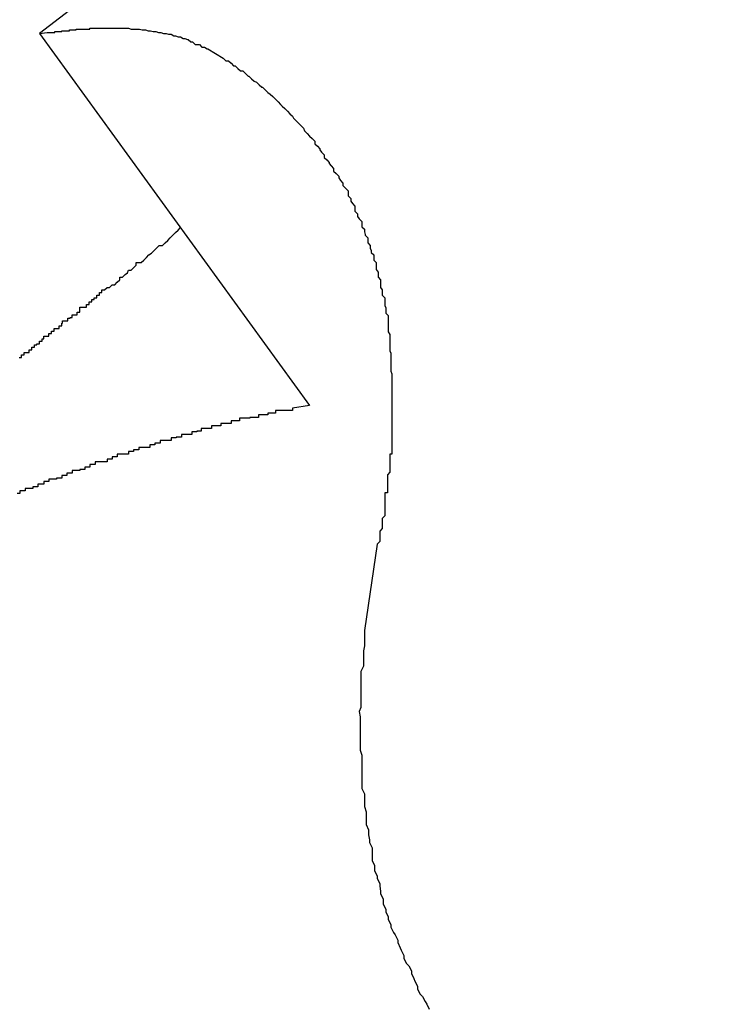
# Model space of a CAD drawing. Extents: x -38.7 to 38.7, y -22.7 to 22.7.
# Drawn here: x -10.3 to -10.2, y 15.7 to 15.9 of the extents above; entities that cross this region are included whole.
import ezdxf

# ---------------------------------------------------------------- set-up
doc = ezdxf.new("R2010")
doc.units = 0
doc.layers.get('0').update_dxf_attribs({"linetype": 'CONTINUOUS'})

msp = doc.modelspace()

# ---------------------------------------------------------------- linework, layer by layer
at = {"color": 0}
for points in [[(-10.2424, 15.9144), (-10.2538, 15.9051), (-10.2652, 15.8958), (-10.2769, 15.8867), (-10.2883, 15.8774), (-10.3, 15.8681), (-10.3114, 15.8588), (-10.3231, 15.8498)], [(-10.3231, 15.8498), (-10.3222, 15.8499), (-10.3222, 15.8499), (-10.3219, 15.8499), (-10.3219, 15.8499), (-10.3219, 15.8499), (-10.3219, 15.8499), (-10.3216, 15.8499), (-10.3216, 15.8499), (-10.3216, 15.8499), (-10.3216, 15.8499), (-10.3213, 15.8499), (-10.3213, 15.8499), (-10.3213, 15.8499), (-10.3213, 15.8499), (-10.3213, 15.8499), (-10.3213, 15.8499), (-10.3213, 15.8499), (-10.3213, 15.85), (-10.3213, 15.85), (-10.321, 15.85), (-10.321, 15.85), (-10.321, 15.85), (-10.321, 15.85), (-10.3208, 15.85), (-10.3208, 15.85), (-10.3208, 15.85), (-10.3208, 15.85), (-10.3205, 15.85), (-10.3205, 15.85), (-10.3205, 15.85), (-10.3205, 15.85), (-10.3205, 15.85), (-10.3205, 15.85), (-10.3205, 15.85), (-10.3205, 15.8501), (-10.3205, 15.8501), (-10.3202, 15.8501), (-10.3202, 15.8501), (-10.3202, 15.8501), (-10.3202, 15.8501), (-10.3199, 15.8501), (-10.3199, 15.8501), (-10.3199, 15.8501), (-10.3199, 15.8501), (-10.3196, 15.8501), (-10.3196, 15.8501), (-10.3196, 15.8501), (-10.3196, 15.8501), (-10.3196, 15.8501), (-10.3196, 15.8501), (-10.3196, 15.8501), (-10.3196, 15.8502), (-10.3196, 15.8502), (-10.3193, 15.8502), (-10.3193, 15.8502), (-10.3193, 15.8502), (-10.3193, 15.8502), (-10.3191, 15.8502), (-10.3191, 15.8502), (-10.3191, 15.8502), (-10.3191, 15.8502), (-10.3188, 15.8502), (-10.3188, 15.8502), (-10.3188, 15.8502), (-10.3188, 15.8502), (-10.3188, 15.8502), (-10.3188, 15.8502), (-10.3188, 15.8502), (-10.3188, 15.8503), (-10.3188, 15.8503), (-10.3185, 15.8503), (-10.3185, 15.8503), (-10.3185, 15.8503), (-10.3185, 15.8503), (-10.3183, 15.8503), (-10.3183, 15.8503), (-10.3183, 15.8503), (-10.3183, 15.8503), (-10.318, 15.8503), (-10.318, 15.8503), (-10.318, 15.8503), (-10.318, 15.8503), (-10.318, 15.8503), (-10.318, 15.8503), (-10.318, 15.8503), (-10.318, 15.8503), (-10.318, 15.8503), (-10.3177, 15.8503), (-10.3177, 15.8503), (-10.3177, 15.8503), (-10.3177, 15.8503), (-10.3175, 15.8503), (-10.3175, 15.8503), (-10.3175, 15.8503), (-10.3175, 15.8503), (-10.3172, 15.8503), (-10.3172, 15.8503), (-10.3172, 15.8503), (-10.3172, 15.8503), (-10.3172, 15.8503), (-10.3172, 15.8503), (-10.3172, 15.8503), (-10.3172, 15.8504), (-10.3172, 15.8504), (-10.3169, 15.8504), (-10.3169, 15.8504), (-10.3169, 15.8504), (-10.3169, 15.8504), (-10.3167, 15.8504), (-10.3167, 15.8504), (-10.3167, 15.8504), (-10.3167, 15.8504), (-10.3164, 15.8504), (-10.3164, 15.8504), (-10.3164, 15.8504), (-10.3164, 15.8504), (-10.3164, 15.8504), (-10.3164, 15.8504), (-10.3164, 15.8504), (-10.3164, 15.8504), (-10.3164, 15.8504), (-10.3161, 15.8504), (-10.3161, 15.8504), (-10.3161, 15.8504), (-10.3161, 15.8504), (-10.3159, 15.8504), (-10.3159, 15.8504), (-10.3159, 15.8504), (-10.3159, 15.8504), (-10.3156, 15.8504), (-10.3156, 15.8504), (-10.3156, 15.8504), (-10.3156, 15.8504), (-10.3156, 15.8504), (-10.3156, 15.8504), (-10.3156, 15.8504), (-10.3156, 15.8504), (-10.3156, 15.8504), (-10.3153, 15.8504), (-10.3153, 15.8504), (-10.3153, 15.8504), (-10.3153, 15.8504), (-10.3152, 15.8504), (-10.3152, 15.8504), (-10.3152, 15.8504), (-10.3152, 15.8504), (-10.3149, 15.8504), (-10.3149, 15.8504), (-10.3149, 15.8504), (-10.3149, 15.8504), (-10.3149, 15.8504), (-10.3149, 15.8504), (-10.3149, 15.8504), (-10.3149, 15.8504), (-10.3149, 15.8504), (-10.3146, 15.8504), (-10.3146, 15.8504), (-10.3146, 15.8504), (-10.3146, 15.8504), (-10.3145, 15.8504), (-10.3145, 15.8504), (-10.3145, 15.8504), (-10.3145, 15.8504), (-10.3142, 15.8504), (-10.3142, 15.8504), (-10.3142, 15.8504), (-10.3142, 15.8504), (-10.3142, 15.8504), (-10.3142, 15.8504), (-10.3142, 15.8504), (-10.3142, 15.8504), (-10.3142, 15.8504), (-10.3139, 15.8504), (-10.3139, 15.8504), (-10.3139, 15.8504), (-10.3139, 15.8504), (-10.3137, 15.8504), (-10.3137, 15.8504), (-10.3137, 15.8504), (-10.3137, 15.8504), (-10.3134, 15.8504), (-10.3134, 15.8504), (-10.3134, 15.8504), (-10.3134, 15.8504), (-10.3134, 15.8504), (-10.3134, 15.8504), (-10.3134, 15.8504), (-10.3134, 15.8504), (-10.3134, 15.8504), (-10.3131, 15.8504), (-10.3131, 15.8504), (-10.3131, 15.8504), (-10.3131, 15.8504), (-10.313, 15.8504), (-10.313, 15.8504), (-10.313, 15.8504), (-10.313, 15.8504), (-10.3127, 15.8504), (-10.3127, 15.8504), (-10.3127, 15.8504), (-10.3127, 15.8504), (-10.3127, 15.8504), (-10.3127, 15.8504), (-10.3127, 15.8504), (-10.3127, 15.8504), (-10.3127, 15.8504), (-10.3124, 15.8503), (-10.3124, 15.8503), (-10.3124, 15.8503), (-10.3124, 15.8503), (-10.3124, 15.8503), (-10.3124, 15.8503), (-10.3124, 15.8503), (-10.3124, 15.8503), (-10.3121, 15.8503), (-10.3121, 15.8503), (-10.3121, 15.8503), (-10.3121, 15.8503), (-10.3121, 15.8503), (-10.3121, 15.8503), (-10.3121, 15.8503), (-10.3121, 15.8503), (-10.3121, 15.8503), (-10.3118, 15.8503), (-10.3118, 15.8503), (-10.3118, 15.8503), (-10.3118, 15.8503), (-10.3117, 15.8503), (-10.3117, 15.8503), (-10.3117, 15.8503), (-10.3117, 15.8503), (-10.3114, 15.8503), (-10.3114, 15.8503), (-10.3114, 15.8503), (-10.3114, 15.8503), (-10.3114, 15.8503), (-10.3114, 15.8503), (-10.3114, 15.8503), (-10.3114, 15.8503), (-10.3114, 15.8503), (-10.3111, 15.8502), (-10.3111, 15.8502), (-10.3111, 15.8502), (-10.3111, 15.8502), (-10.311, 15.8502), (-10.311, 15.8502), (-10.311, 15.8502), (-10.311, 15.8502), (-10.3107, 15.8502), (-10.3107, 15.8502), (-10.3107, 15.8502), (-10.3107, 15.8502), (-10.3107, 15.8502), (-10.3107, 15.8502), (-10.3107, 15.8502), (-10.3107, 15.8502), (-10.3107, 15.8502), (-10.3104, 15.8501), (-10.3104, 15.8501), (-10.3104, 15.8501), (-10.3104, 15.8501), (-10.3104, 15.8501), (-10.3104, 15.8501), (-10.3104, 15.8501), (-10.3104, 15.8501), (-10.3101, 15.8501), (-10.3101, 15.8501), (-10.3101, 15.8501), (-10.3101, 15.8501), (-10.3101, 15.8501), (-10.3101, 15.8501), (-10.3101, 15.8501), (-10.3101, 15.8501), (-10.3101, 15.8501), (-10.3098, 15.85), (-10.3098, 15.85), (-10.3098, 15.85), (-10.3098, 15.85), (-10.3098, 15.85), (-10.3098, 15.85), (-10.3098, 15.85), (-10.3098, 15.85), (-10.3095, 15.85), (-10.3095, 15.85), (-10.3095, 15.85), (-10.3095, 15.85), (-10.3095, 15.85), (-10.3095, 15.85), (-10.3095, 15.85), (-10.3095, 15.85), (-10.3095, 15.85), (-10.3092, 15.8499), (-10.3092, 15.8499), (-10.3092, 15.8499), (-10.3092, 15.8499), (-10.3092, 15.8499), (-10.3092, 15.8499), (-10.3092, 15.8499), (-10.3092, 15.8499), (-10.3089, 15.8499), (-10.3089, 15.8499), (-10.3089, 15.8499), (-10.3089, 15.8499), (-10.3089, 15.8499), (-10.3089, 15.8499), (-10.3089, 15.8499), (-10.3089, 15.8499), (-10.3089, 15.8499), (-10.3086, 15.8498), (-10.3086, 15.8498), (-10.3086, 15.8498), (-10.3086, 15.8498), (-10.3086, 15.8498), (-10.3086, 15.8498), (-10.3086, 15.8498), (-10.3086, 15.8498), (-10.3083, 15.8498), (-10.3083, 15.8498), (-10.3083, 15.8498), (-10.3083, 15.8498), (-10.3083, 15.8498), (-10.3083, 15.8498), (-10.3083, 15.8498), (-10.3083, 15.8498), (-10.3083, 15.8498), (-10.308, 15.8497), (-10.308, 15.8497), (-10.308, 15.8497), (-10.308, 15.8497), (-10.308, 15.8497), (-10.308, 15.8497), (-10.308, 15.8497), (-10.308, 15.8497), (-10.3077, 15.8497), (-10.3077, 15.8497), (-10.3077, 15.8497), (-10.3077, 15.8497), (-10.3077, 15.8497), (-10.3077, 15.8497), (-10.3077, 15.8497), (-10.3077, 15.8497), (-10.3077, 15.8497), (-10.3074, 15.8495), (-10.3074, 15.8495), (-10.3074, 15.8495), (-10.3074, 15.8495), (-10.3074, 15.8495), (-10.3074, 15.8495), (-10.3074, 15.8495), (-10.3074, 15.8495), (-10.3072, 15.8495), (-10.3072, 15.8495), (-10.3072, 15.8495), (-10.3072, 15.8495), (-10.3072, 15.8495), (-10.3072, 15.8495), (-10.3072, 15.8495), (-10.3072, 15.8495), (-10.3072, 15.8495), (-10.3069, 15.8494), (-10.3069, 15.8494), (-10.3069, 15.8494), (-10.3069, 15.8494), (-10.3069, 15.8494), (-10.3069, 15.8494), (-10.3069, 15.8494), (-10.3069, 15.8494), (-10.3066, 15.8494), (-10.3066, 15.8494), (-10.3066, 15.8494), (-10.3066, 15.8494), (-10.3066, 15.8494), (-10.3066, 15.8494), (-10.3066, 15.8494), (-10.3066, 15.8494), (-10.3066, 15.8494), (-10.3063, 15.8492), (-10.3063, 15.8492), (-10.3063, 15.8492), (-10.3063, 15.8492), (-10.3063, 15.8492), (-10.3063, 15.8492), (-10.3063, 15.8492), (-10.3063, 15.8492), (-10.3061, 15.8492), (-10.3061, 15.8492), (-10.3061, 15.8492), (-10.3061, 15.8492), (-10.3061, 15.8492), (-10.3061, 15.8492), (-10.3061, 15.8492), (-10.3061, 15.8492), (-10.3061, 15.8492), (-10.3058, 15.8491), (-10.3058, 15.8491), (-10.3058, 15.8491), (-10.3058, 15.8491), (-10.3058, 15.8491), (-10.3058, 15.8491), (-10.3058, 15.8491), (-10.3058, 15.8491), (-10.3057, 15.8491), (-10.3057, 15.8491), (-10.3057, 15.8491), (-10.3057, 15.8491), (-10.3057, 15.8491), (-10.3057, 15.8491), (-10.3057, 15.8491), (-10.3057, 15.8491), (-10.3057, 15.8491), (-10.3054, 15.8488), (-10.3054, 15.8488), (-10.3054, 15.8488), (-10.3054, 15.8488), (-10.3054, 15.8488), (-10.3054, 15.8488), (-10.3054, 15.8488), (-10.3054, 15.8488), (-10.3052, 15.8488), (-10.3052, 15.8488), (-10.3052, 15.8488), (-10.3052, 15.8488), (-10.3052, 15.8488), (-10.3052, 15.8488), (-10.3052, 15.8488), (-10.3052, 15.8488), (-10.3052, 15.8488), (-10.3049, 15.8485), (-10.3049, 15.8485), (-10.3049, 15.8485), (-10.3049, 15.8485), (-10.3047, 15.8485), (-10.3047, 15.8485), (-10.3047, 15.8485), (-10.3047, 15.8485), (-10.3044, 15.8485), (-10.3044, 15.8485), (-10.3044, 15.8485), (-10.3044, 15.8485), (-10.3044, 15.8485), (-10.3044, 15.8485), (-10.3044, 15.8485), (-10.3044, 15.8485), (-10.3044, 15.8485), (-10.3041, 15.8482), (-10.3041, 15.8482), (-10.3041, 15.8482), (-10.3041, 15.8482), (-10.3038, 15.8482), (-10.3038, 15.8482), (-10.3038, 15.8482), (-10.3038, 15.8482), (-10.3035, 15.848), (-10.3035, 15.848), (-10.3035, 15.848), (-10.3035, 15.848), (-10.3034, 15.848), (-10.3034, 15.848), (-10.3034, 15.848), (-10.3034, 15.848)], [(-10.3231, 15.8498), (-10.3231, 15.8498)], [(-10.3231, 15.8498), (-10.2915, 15.8063)], [(-10.3231, 15.8498), (-10.2915, 15.8063)], [(-10.3231, 15.8498), (-10.2915, 15.8063)], [(-10.3231, 15.8498), (-10.2915, 15.8063)], [(-10.3231, 15.8498), (-10.2915, 15.8063)], [(-10.3231, 15.8498), (-10.2915, 15.8063)], [(-10.3231, 15.8498), (-10.2915, 15.8063)], [(-10.3231, 15.8498), (-10.2915, 15.8063)], [(-10.3231, 15.8498), (-10.2915, 15.8063)], [(-10.3231, 15.8498), (-10.2915, 15.8063)], [(-10.3231, 15.8498), (-10.2915, 15.8063)], [(-10.3231, 15.8498), (-10.2915, 15.8063)], [(-10.3231, 15.8498), (-10.2915, 15.8063)], [(-10.3231, 15.8498), (-10.2915, 15.8063)], [(-10.3231, 15.8498), (-10.2915, 15.8063)], [(-10.3231, 15.8498), (-10.2915, 15.8063)], [(-10.3231, 15.8498), (-10.2915, 15.8063)], [(-10.3231, 15.8498), (-10.2915, 15.8063)], [(-10.3231, 15.8498), (-10.2915, 15.8063)], [(-10.3231, 15.8498), (-10.2915, 15.8063)], [(-10.3231, 15.8498), (-10.2915, 15.8063)], [(-10.3034, 15.848), (-10.3016, 15.8469), (-10.3016, 15.8469), (-10.3013, 15.8466), (-10.3013, 15.8466), (-10.301, 15.8466), (-10.301, 15.8466), (-10.3007, 15.8463), (-10.3007, 15.8463), (-10.3007, 15.8463), (-10.3007, 15.8463), (-10.3004, 15.846), (-10.3004, 15.846), (-10.3002, 15.846), (-10.3002, 15.846), (-10.2999, 15.8457), (-10.2999, 15.8457), (-10.2999, 15.8457), (-10.2999, 15.8457), (-10.2999, 15.8457), (-10.2996, 15.8454), (-10.2996, 15.8454), (-10.2993, 15.8454), (-10.2993, 15.8454), (-10.299, 15.8451), (-10.299, 15.8451), (-10.299, 15.8451), (-10.299, 15.8451), (-10.2987, 15.8448), (-10.2987, 15.8448), (-10.2986, 15.8448), (-10.2986, 15.8448), (-10.2983, 15.8445), (-10.2983, 15.8445), (-10.2983, 15.8445), (-10.2983, 15.8445), (-10.2983, 15.8445), (-10.298, 15.8442), (-10.298, 15.8442), (-10.2977, 15.8441), (-10.2977, 15.8441), (-10.2974, 15.8438), (-10.2974, 15.8438), (-10.2974, 15.8438), (-10.2974, 15.8438), (-10.2971, 15.8435), (-10.2971, 15.8435), (-10.297, 15.8435), (-10.297, 15.8435), (-10.2967, 15.8432), (-10.2967, 15.8432), (-10.2967, 15.8432), (-10.2967, 15.8432), (-10.2967, 15.8432), (-10.2964, 15.8429), (-10.2964, 15.8429), (-10.2961, 15.8427), (-10.2961, 15.8427), (-10.2958, 15.8424), (-10.2958, 15.8424), (-10.2958, 15.8424), (-10.2958, 15.8424), (-10.2955, 15.8421), (-10.2955, 15.8421), (-10.2955, 15.8421), (-10.2955, 15.8421), (-10.2952, 15.8418), (-10.2952, 15.8418), (-10.2952, 15.8418), (-10.2952, 15.8418), (-10.2952, 15.8418), (-10.2949, 15.8415), (-10.2949, 15.8415), (-10.2947, 15.8413), (-10.2947, 15.8413), (-10.2944, 15.841), (-10.2944, 15.841), (-10.2944, 15.841), (-10.2944, 15.841), (-10.2941, 15.8407), (-10.2941, 15.8407), (-10.2941, 15.8407), (-10.2941, 15.8407), (-10.2938, 15.8404), (-10.2938, 15.8404), (-10.2938, 15.8404), (-10.2938, 15.8404), (-10.2938, 15.8404), (-10.2935, 15.8401), (-10.2935, 15.8401), (-10.2934, 15.8399), (-10.2934, 15.8399), (-10.2931, 15.8396), (-10.2931, 15.8396), (-10.2931, 15.8396), (-10.2931, 15.8396), (-10.2928, 15.8393), (-10.2928, 15.8393), (-10.2928, 15.8393), (-10.2928, 15.8393), (-10.2925, 15.839), (-10.2925, 15.839), (-10.2925, 15.839), (-10.2925, 15.839), (-10.2925, 15.839), (-10.2922, 15.8387), (-10.2922, 15.8387), (-10.2921, 15.8384), (-10.2921, 15.8384), (-10.2918, 15.8381), (-10.2918, 15.8381), (-10.2918, 15.8381), (-10.2918, 15.8381), (-10.2915, 15.8378), (-10.2915, 15.8378), (-10.2915, 15.8378), (-10.2915, 15.8378), (-10.2912, 15.8375), (-10.2912, 15.8375), (-10.2912, 15.8375), (-10.2912, 15.8375), (-10.2912, 15.8375), (-10.2909, 15.8372), (-10.2909, 15.8372), (-10.2909, 15.8369), (-10.2909, 15.8369), (-10.2906, 15.8366), (-10.2906, 15.8366), (-10.2906, 15.8366), (-10.2906, 15.8366), (-10.2903, 15.8363), (-10.2903, 15.8363), (-10.2903, 15.8362), (-10.2903, 15.8362), (-10.2901, 15.8359), (-10.2901, 15.8359), (-10.2901, 15.8359), (-10.2901, 15.8359), (-10.2901, 15.8359), (-10.2898, 15.8356), (-10.2898, 15.8356), (-10.2898, 15.8353), (-10.2898, 15.8353), (-10.2895, 15.835), (-10.2895, 15.835), (-10.2895, 15.835), (-10.2895, 15.835), (-10.2892, 15.8347), (-10.2892, 15.8347), (-10.2892, 15.8346), (-10.2892, 15.8346), (-10.289, 15.8343), (-10.289, 15.8343), (-10.289, 15.8343), (-10.289, 15.8343), (-10.289, 15.8343), (-10.2887, 15.834), (-10.2887, 15.834), (-10.2887, 15.8337), (-10.2887, 15.8337), (-10.2884, 15.8334), (-10.2884, 15.8334), (-10.2884, 15.8334), (-10.2884, 15.8334), (-10.2881, 15.8331), (-10.2881, 15.8331), (-10.2881, 15.8329), (-10.2881, 15.8329), (-10.2879, 15.8326), (-10.2879, 15.8326), (-10.2879, 15.8326), (-10.2879, 15.8326), (-10.2879, 15.8326), (-10.2876, 15.8323), (-10.2876, 15.8323), (-10.2876, 15.832), (-10.2876, 15.832), (-10.2873, 15.8317), (-10.2873, 15.8317), (-10.2873, 15.8317), (-10.2873, 15.8317), (-10.287, 15.8314), (-10.287, 15.8314), (-10.287, 15.8311), (-10.287, 15.8311), (-10.287, 15.8308), (-10.287, 15.8308), (-10.287, 15.8308), (-10.287, 15.8308), (-10.287, 15.8308), (-10.2867, 15.8305), (-10.2867, 15.8305), (-10.2867, 15.8302), (-10.2867, 15.8302), (-10.2865, 15.8299), (-10.2865, 15.8299), (-10.2865, 15.8299), (-10.2865, 15.8299), (-10.2862, 15.8296), (-10.2862, 15.8296), (-10.2862, 15.8293), (-10.2862, 15.8293), (-10.2862, 15.829), (-10.2862, 15.829), (-10.2862, 15.829), (-10.2862, 15.829), (-10.2862, 15.829), (-10.2859, 15.8287), (-10.2859, 15.8287), (-10.2859, 15.8284), (-10.2859, 15.8284), (-10.2857, 15.8281), (-10.2857, 15.8281), (-10.2857, 15.8281), (-10.2857, 15.8281), (-10.2854, 15.8278), (-10.2854, 15.8278), (-10.2854, 15.8275), (-10.2854, 15.8275), (-10.2854, 15.8272), (-10.2854, 15.8272), (-10.2854, 15.8272), (-10.2854, 15.8272), (-10.2854, 15.8272), (-10.2851, 15.8269), (-10.2851, 15.8269), (-10.2851, 15.8266), (-10.2851, 15.8266), (-10.285, 15.8263), (-10.285, 15.8263), (-10.285, 15.8262), (-10.285, 15.8262), (-10.2847, 15.8259), (-10.2847, 15.8259), (-10.2847, 15.8256), (-10.2847, 15.8256), (-10.2847, 15.8253), (-10.2847, 15.8253), (-10.2847, 15.8253), (-10.2847, 15.8253), (-10.2847, 15.8253), (-10.2844, 15.825), (-10.2844, 15.825), (-10.2844, 15.8247), (-10.2844, 15.8247), (-10.2843, 15.8244), (-10.2843, 15.8244), (-10.2843, 15.8242), (-10.2843, 15.8242), (-10.284, 15.8239), (-10.284, 15.8239), (-10.284, 15.8236), (-10.284, 15.8236), (-10.284, 15.8233), (-10.284, 15.8233), (-10.284, 15.8233), (-10.284, 15.8233), (-10.284, 15.8233), (-10.2837, 15.823), (-10.2837, 15.823), (-10.2837, 15.8227), (-10.2837, 15.8227), (-10.2837, 15.8224), (-10.2837, 15.8224), (-10.2837, 15.8222), (-10.2837, 15.8222), (-10.2835, 15.8219), (-10.2835, 15.8219), (-10.2835, 15.8216), (-10.2835, 15.8216), (-10.2835, 15.8213), (-10.2835, 15.8213), (-10.2835, 15.8213), (-10.2835, 15.8213), (-10.2835, 15.8213), (-10.2832, 15.821), (-10.2832, 15.821), (-10.2832, 15.8207), (-10.2832, 15.8207), (-10.2832, 15.8204), (-10.2832, 15.8204), (-10.2832, 15.8201), (-10.2832, 15.8201), (-10.283, 15.8198), (-10.283, 15.8198), (-10.283, 15.8195), (-10.283, 15.8195), (-10.283, 15.8192), (-10.283, 15.8192), (-10.283, 15.8192), (-10.283, 15.8192), (-10.283, 15.8192), (-10.2827, 15.8189), (-10.2827, 15.8189), (-10.2827, 15.8186), (-10.2827, 15.8186), (-10.2827, 15.8183), (-10.2827, 15.8183), (-10.2827, 15.818), (-10.2827, 15.818), (-10.2826, 15.8177), (-10.2826, 15.8177), (-10.2826, 15.8174), (-10.2826, 15.8174), (-10.2826, 15.8171), (-10.2826, 15.8171), (-10.2826, 15.8171), (-10.2826, 15.8171), (-10.2826, 15.8171), (-10.2823, 15.8168), (-10.2823, 15.8168), (-10.2823, 15.8165), (-10.2823, 15.8165), (-10.2823, 15.8162), (-10.2823, 15.8162), (-10.2823, 15.8159), (-10.2823, 15.8159), (-10.2823, 15.8156), (-10.2823, 15.8156), (-10.2823, 15.8153), (-10.2823, 15.8153), (-10.2823, 15.815), (-10.2823, 15.815), (-10.2823, 15.8149), (-10.2823, 15.8149), (-10.2823, 15.8149), (-10.2821, 15.8146), (-10.2821, 15.8146), (-10.2821, 15.8143), (-10.2821, 15.8143), (-10.2821, 15.814), (-10.2821, 15.814), (-10.2821, 15.8137), (-10.2821, 15.8137), (-10.2821, 15.8134), (-10.2821, 15.8134), (-10.2821, 15.8131), (-10.2821, 15.8131), (-10.2821, 15.8128), (-10.2821, 15.8128), (-10.2821, 15.8127), (-10.2821, 15.8127), (-10.2821, 15.8127), (-10.282, 15.8124), (-10.282, 15.8124), (-10.282, 15.8121), (-10.282, 15.8121), (-10.282, 15.8118), (-10.282, 15.8118), (-10.282, 15.8115), (-10.282, 15.8115), (-10.282, 15.8112), (-10.282, 15.8112), (-10.282, 15.8109), (-10.282, 15.8109), (-10.282, 15.8106), (-10.282, 15.8106), (-10.282, 15.8103), (-10.282, 15.8103), (-10.282, 15.8103), (-10.2819, 15.81), (-10.2819, 15.81), (-10.2819, 15.8097), (-10.2819, 15.8097), (-10.2819, 15.8094), (-10.2819, 15.8094), (-10.2819, 15.8091), (-10.2819, 15.8091), (-10.2819, 15.8088), (-10.2819, 15.8088), (-10.2819, 15.8085), (-10.2819, 15.8085), (-10.2819, 15.8082), (-10.2819, 15.8082), (-10.2819, 15.8079), (-10.2819, 15.8079), (-10.2819, 15.8079), (-10.2819, 15.8076), (-10.2819, 15.8076), (-10.2819, 15.8073), (-10.2819, 15.8073), (-10.2819, 15.807), (-10.2819, 15.807), (-10.2819, 15.8067), (-10.2819, 15.8067), (-10.2819, 15.8064), (-10.2819, 15.8064), (-10.2819, 15.8061), (-10.2819, 15.8061), (-10.2819, 15.8058), (-10.2819, 15.8058), (-10.2819, 15.8056), (-10.2819, 15.8056), (-10.2819, 15.8056), (-10.2819, 15.8053), (-10.2819, 15.8053), (-10.2819, 15.805), (-10.2819, 15.805), (-10.2819, 15.8047), (-10.2819, 15.8047), (-10.2819, 15.8044), (-10.2819, 15.8044), (-10.2819, 15.8041), (-10.2819, 15.8041), (-10.2819, 15.8038), (-10.2819, 15.8038), (-10.2819, 15.8035), (-10.2819, 15.8035), (-10.2819, 15.8035), (-10.2819, 15.8035), (-10.2819, 15.8035), (-10.2819, 15.8032), (-10.2819, 15.8029), (-10.2819, 15.8026), (-10.2819, 15.8026), (-10.2819, 15.8023), (-10.2819, 15.8023), (-10.2819, 15.802), (-10.2819, 15.802), (-10.2819, 15.8017), (-10.2819, 15.8015), (-10.2819, 15.8012), (-10.2819, 15.8012), (-10.2819, 15.8009), (-10.2819, 15.8009), (-10.2819, 15.8006), (-10.2821, 15.8006), (-10.2821, 15.8006), (-10.2821, 15.8003), (-10.2821, 15.8), (-10.2821, 15.7997), (-10.2821, 15.7994), (-10.2821, 15.7991), (-10.2821, 15.7988), (-10.2821, 15.7985), (-10.2824, 15.7982), (-10.2824, 15.7979), (-10.2824, 15.7976), (-10.2824, 15.7973), (-10.2824, 15.797), (-10.2824, 15.7967), (-10.2824, 15.7964), (-10.2824, 15.7961), (-10.2827, 15.7961), (-10.2827, 15.7961), (-10.2827, 15.7955), (-10.2827, 15.7952), (-10.2827, 15.7949), (-10.2827, 15.7946), (-10.2827, 15.794), (-10.2827, 15.7937), (-10.2827, 15.7934), (-10.283, 15.7931), (-10.283, 15.7925), (-10.283, 15.7922), (-10.283, 15.7919), (-10.2833, 15.7916), (-10.2833, 15.791), (-10.2833, 15.7907), (-10.2833, 15.7904), (-10.2836, 15.7901)], [(-10.3255, 15.8119), (-10.3252, 15.8119), (-10.3252, 15.8122), (-10.3249, 15.8122), (-10.3249, 15.8125), (-10.3249, 15.8125), (-10.3246, 15.8125), (-10.3246, 15.8125), (-10.3243, 15.8125), (-10.3243, 15.8128), (-10.324, 15.8128), (-10.324, 15.8131), (-10.3237, 15.8131), (-10.3237, 15.8134), (-10.3234, 15.8134), (-10.3234, 15.8135), (-10.3231, 15.8135), (-10.3231, 15.8138), (-10.3228, 15.8138), (-10.3228, 15.8141), (-10.3226, 15.8141), (-10.3226, 15.8144), (-10.3226, 15.8144), (-10.3223, 15.8144), (-10.3223, 15.8144), (-10.322, 15.8144), (-10.322, 15.8147), (-10.3217, 15.8147), (-10.3217, 15.815), (-10.3214, 15.815), (-10.3214, 15.8153), (-10.3211, 15.8153), (-10.3211, 15.8153), (-10.3208, 15.8153), (-10.3208, 15.8156), (-10.3205, 15.8156), (-10.3205, 15.8159), (-10.3204, 15.8159), (-10.3204, 15.8162), (-10.3204, 15.8162), (-10.3201, 15.8162), (-10.3201, 15.8162), (-10.3198, 15.8162), (-10.3198, 15.8165), (-10.3195, 15.8165), (-10.3195, 15.8166), (-10.3193, 15.8166), (-10.3193, 15.8169), (-10.319, 15.8169), (-10.319, 15.8169), (-10.3187, 15.8169), (-10.3187, 15.8172), (-10.3184, 15.8172), (-10.3184, 15.8175), (-10.3184, 15.8175), (-10.3184, 15.8178), (-10.3184, 15.8178), (-10.3181, 15.8178), (-10.3179, 15.8178), (-10.3176, 15.8178), (-10.3176, 15.8181), (-10.3173, 15.8181), (-10.3173, 15.8184), (-10.317, 15.8184), (-10.317, 15.8187), (-10.3167, 15.8187), (-10.3167, 15.8189), (-10.3164, 15.8189), (-10.3164, 15.8192), (-10.3161, 15.8192), (-10.3161, 15.8195), (-10.3158, 15.8195), (-10.3158, 15.8198), (-10.3158, 15.8198), (-10.3155, 15.8198), (-10.3152, 15.8201), (-10.3149, 15.8201), (-10.3146, 15.8204), (-10.3143, 15.8204), (-10.314, 15.8207), (-10.3137, 15.821), (-10.3137, 15.8213), (-10.3134, 15.8213), (-10.3131, 15.8216), (-10.3128, 15.8218), (-10.3127, 15.8221), (-10.3124, 15.8221), (-10.3121, 15.8224), (-10.3118, 15.8227), (-10.3118, 15.823), (-10.3118, 15.823), (-10.3112, 15.823), (-10.3109, 15.8233), (-10.3106, 15.8236), (-10.3103, 15.8239), (-10.31, 15.8241), (-10.3097, 15.8244), (-10.3094, 15.8247), (-10.3091, 15.825), (-10.3087, 15.825), (-10.3084, 15.8253), (-10.3081, 15.8256), (-10.3078, 15.8259), (-10.3075, 15.8262), (-10.3072, 15.8265), (-10.3069, 15.8268), (-10.3066, 15.8271)], [(-10.2915, 15.8063), (-10.2935, 15.806), (-10.2935, 15.806), (-10.2935, 15.8057), (-10.2935, 15.8057), (-10.2935, 15.8057), (-10.2938, 15.8057), (-10.2938, 15.8057), (-10.2941, 15.8057), (-10.2941, 15.8057), (-10.2944, 15.8057), (-10.2944, 15.8057), (-10.2946, 15.8057), (-10.2946, 15.8057), (-10.2949, 15.8057), (-10.2949, 15.8057), (-10.2952, 15.8057), (-10.2952, 15.8057), (-10.2955, 15.8057), (-10.2955, 15.8057), (-10.2955, 15.8054), (-10.2955, 15.8054), (-10.2955, 15.8054), (-10.2958, 15.8054), (-10.2958, 15.8054), (-10.2961, 15.8054), (-10.2961, 15.8054), (-10.2964, 15.8054), (-10.2964, 15.8052), (-10.2966, 15.8052), (-10.2966, 15.8052), (-10.2969, 15.8052), (-10.2969, 15.8052), (-10.2972, 15.8052), (-10.2972, 15.8052), (-10.2975, 15.8052), (-10.2975, 15.8052), (-10.2975, 15.8049), (-10.2976, 15.8049), (-10.2976, 15.8049), (-10.2979, 15.8049), (-10.2979, 15.8049), (-10.2982, 15.8049), (-10.2982, 15.8049), (-10.2985, 15.8049), (-10.2985, 15.8048), (-10.2988, 15.8048), (-10.2988, 15.8048), (-10.2991, 15.8048), (-10.2991, 15.8048), (-10.2994, 15.8048), (-10.2994, 15.8048), (-10.2997, 15.8048), (-10.2997, 15.8048), (-10.2997, 15.8045), (-10.2998, 15.8045), (-10.2998, 15.8045), (-10.3001, 15.8045), (-10.3001, 15.8045), (-10.3004, 15.8045), (-10.3004, 15.8045), (-10.3007, 15.8045), (-10.3007, 15.8042), (-10.301, 15.8042), (-10.301, 15.8042), (-10.3013, 15.8042), (-10.3013, 15.8042), (-10.3016, 15.8042), (-10.3016, 15.8042), (-10.3019, 15.8042), (-10.3019, 15.8042), (-10.3019, 15.8039), (-10.3021, 15.8039), (-10.3021, 15.8039), (-10.3024, 15.8039), (-10.3024, 15.8039), (-10.3027, 15.8039), (-10.3027, 15.8039), (-10.303, 15.8039), (-10.303, 15.8036), (-10.3033, 15.8036), (-10.3033, 15.8036), (-10.3036, 15.8036), (-10.3036, 15.8036), (-10.3039, 15.8036), (-10.3039, 15.8036), (-10.3042, 15.8036), (-10.3042, 15.8036), (-10.3042, 15.8033), (-10.3044, 15.8033), (-10.3044, 15.8033), (-10.3047, 15.8033), (-10.3047, 15.8032), (-10.305, 15.8032), (-10.305, 15.8032), (-10.3053, 15.8032), (-10.3053, 15.8029), (-10.3056, 15.8029), (-10.3056, 15.8029), (-10.3059, 15.8029), (-10.3059, 15.8029), (-10.3062, 15.8029), (-10.3062, 15.8029), (-10.3065, 15.8029), (-10.3065, 15.8029), (-10.3065, 15.8026), (-10.3068, 15.8026), (-10.3068, 15.8026), (-10.3071, 15.8026), (-10.3071, 15.8025), (-10.3074, 15.8025), (-10.3074, 15.8025), (-10.3077, 15.8025), (-10.3077, 15.8022), (-10.308, 15.8022), (-10.308, 15.8022), (-10.3083, 15.8022), (-10.3083, 15.8022), (-10.3086, 15.8022), (-10.3087, 15.8022), (-10.309, 15.8022), (-10.309, 15.8022), (-10.309, 15.8019), (-10.3093, 15.8019), (-10.3093, 15.8019), (-10.3096, 15.8019), (-10.3096, 15.8017), (-10.3099, 15.8017), (-10.3099, 15.8017), (-10.3102, 15.8017), (-10.3102, 15.8014), (-10.3105, 15.8014), (-10.3105, 15.8014), (-10.3108, 15.8014), (-10.3108, 15.8014), (-10.3111, 15.8014), (-10.3112, 15.8014), (-10.3115, 15.8014), (-10.3115, 15.8014), (-10.3115, 15.8011), (-10.3118, 15.8011), (-10.3118, 15.8011), (-10.3121, 15.8011), (-10.3121, 15.8009), (-10.3124, 15.8009), (-10.3124, 15.8009), (-10.3127, 15.8009), (-10.3127, 15.8006), (-10.313, 15.8006), (-10.313, 15.8006), (-10.3133, 15.8006), (-10.3133, 15.8006), (-10.3136, 15.8006), (-10.3137, 15.8006), (-10.314, 15.8006), (-10.314, 15.8006), (-10.314, 15.8003), (-10.3143, 15.8003), (-10.3143, 15.8003), (-10.3146, 15.8003), (-10.3146, 15.8), (-10.3149, 15.8), (-10.3149, 15.8), (-10.3152, 15.8), (-10.3152, 15.7997), (-10.3155, 15.7997), (-10.3155, 15.7997), (-10.3158, 15.7997), (-10.3158, 15.7997), (-10.3161, 15.7997), (-10.3163, 15.7997), (-10.3166, 15.7997), (-10.3166, 15.7997), (-10.3166, 15.7994), (-10.3169, 15.7994), (-10.3169, 15.7994), (-10.3172, 15.7994), (-10.3172, 15.7991), (-10.3175, 15.7991), (-10.3175, 15.7991), (-10.3178, 15.7991), (-10.3178, 15.7988), (-10.3181, 15.7988), (-10.3181, 15.7988), (-10.3184, 15.7988), (-10.3184, 15.7987), (-10.3187, 15.7987), (-10.319, 15.7987), (-10.3193, 15.7987), (-10.3193, 15.7987), (-10.3193, 15.7984), (-10.3196, 15.7984), (-10.3196, 15.7984), (-10.3199, 15.7984), (-10.3199, 15.7981), (-10.3202, 15.7981), (-10.3202, 15.7981), (-10.3205, 15.7981), (-10.3205, 15.7978), (-10.3208, 15.7978), (-10.3208, 15.7978), (-10.3211, 15.7978), (-10.3211, 15.7977), (-10.3214, 15.7977), (-10.3217, 15.7977), (-10.322, 15.7977), (-10.322, 15.7977), (-10.322, 15.7974), (-10.3223, 15.7974), (-10.3223, 15.7974), (-10.3226, 15.7974), (-10.3226, 15.7971), (-10.3229, 15.7971), (-10.323, 15.7971), (-10.3233, 15.7971), (-10.3233, 15.7968), (-10.3236, 15.7968), (-10.3236, 15.7968), (-10.3239, 15.7968), (-10.3239, 15.7966), (-10.3242, 15.7966), (-10.3245, 15.7966), (-10.3248, 15.7966), (-10.3248, 15.7966), (-10.3248, 15.7963), (-10.3251, 15.7963), (-10.3251, 15.7963), (-10.3254, 15.7963), (-10.3254, 15.796), (-10.3257, 15.796)], [(-10.2915, 15.8063), (-10.2915, 15.8063)], [(-10.2836, 15.7901), (-10.2851, 15.78), (-10.2851, 15.78), (-10.2851, 15.7794), (-10.2851, 15.7788), (-10.2851, 15.7782), (-10.2852, 15.7776), (-10.2852, 15.777), (-10.2852, 15.7764), (-10.2852, 15.7758), (-10.2855, 15.7752), (-10.2855, 15.7746), (-10.2855, 15.774), (-10.2855, 15.7734), (-10.2855, 15.7728), (-10.2855, 15.7722), (-10.2855, 15.7716), (-10.2855, 15.771), (-10.2857, 15.7705), (-10.2857, 15.7705), (-10.2856, 15.7699), (-10.2856, 15.7693), (-10.2856, 15.7687), (-10.2856, 15.7681), (-10.2856, 15.7675), (-10.2856, 15.7669), (-10.2856, 15.7663), (-10.2856, 15.766), (-10.2854, 15.7654), (-10.2854, 15.7648), (-10.2854, 15.7642), (-10.2854, 15.7636), (-10.2854, 15.763), (-10.2854, 15.7624), (-10.2854, 15.7618), (-10.2854, 15.7615), (-10.2854, 15.7615), (-10.2851, 15.7609), (-10.2851, 15.7603), (-10.2851, 15.7597), (-10.2851, 15.7594), (-10.2849, 15.7588), (-10.2849, 15.7582), (-10.2849, 15.7576), (-10.2849, 15.7573), (-10.2846, 15.7567), (-10.2846, 15.7561), (-10.2845, 15.7555), (-10.2845, 15.7552), (-10.2842, 15.7546), (-10.2842, 15.754), (-10.2842, 15.7534), (-10.2842, 15.7531), (-10.2842, 15.7531), (-10.2839, 15.7525), (-10.2839, 15.7519), (-10.2836, 15.7513), (-10.2836, 15.751), (-10.2833, 15.7504), (-10.2833, 15.7501), (-10.2832, 15.7495), (-10.2832, 15.7492), (-10.2829, 15.7486), (-10.2829, 15.748), (-10.2826, 15.7474), (-10.2826, 15.7471), (-10.2823, 15.7465), (-10.2823, 15.7462), (-10.282, 15.7456), (-10.282, 15.7453), (-10.282, 15.7453), (-10.2817, 15.7447), (-10.2815, 15.7444), (-10.2812, 15.7438), (-10.2812, 15.7435), (-10.2809, 15.7429), (-10.2808, 15.7426), (-10.2805, 15.742), (-10.2805, 15.7417), (-10.2802, 15.7411), (-10.2799, 15.7408), (-10.2796, 15.7402), (-10.2796, 15.7399), (-10.2793, 15.7393), (-10.2792, 15.739), (-10.2789, 15.7384), (-10.2789, 15.7381), (-10.2789, 15.7381), (-10.2786, 15.7375), (-10.2783, 15.7372), (-10.278, 15.7366), (-10.2778, 15.7363), (-10.2775, 15.7357)]]:
    msp.add_lwpolyline(points, dxfattribs=at)

doc.saveas('drawing.dxf')
